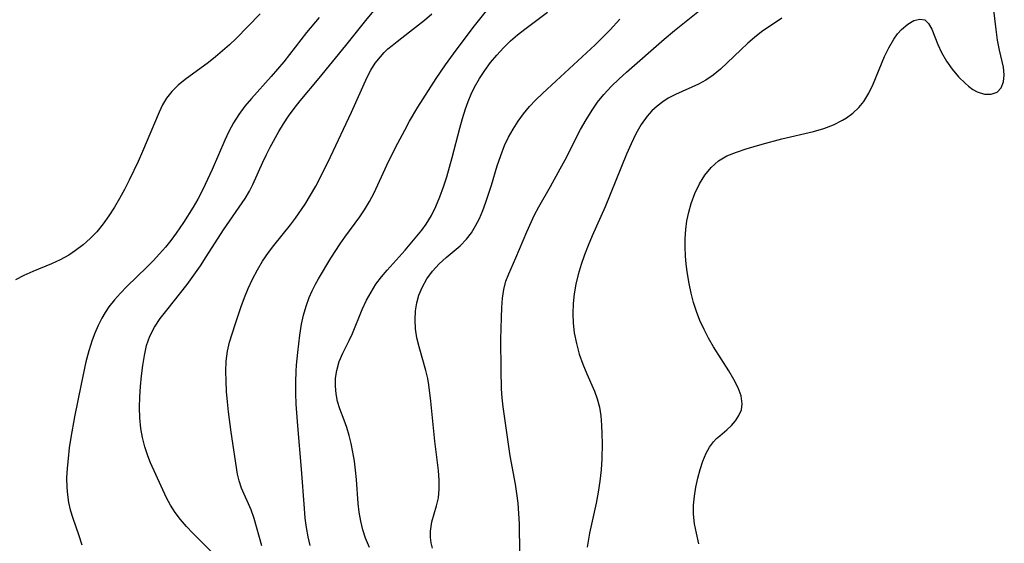
# Model space of a CAD drawing. Extents: x 1548292 to 1556494, y 2838423 to 2846625.
# Drawn here: x 1549229 to 1549398, y 2841654 to 2841744 of the extents above; entities that cross this region are included whole.
import ezdxf

# ---------------------------------------------------------------- set-up
doc = ezdxf.new("R2010")
doc.units = 0

msp = doc.modelspace()

# ---------------------------------------------------------------- linework, layer by layer
at = {"layer": 'WIL_047_Contours', "color": 0}
for points in [[(1549279.25, 2841654.12, 226), (1549278.89, 2841655.6, 226), (1549278.6, 2841657.18, 226), (1549278.4, 2841658.8, 226), (1549278.24, 2841660.43, 226), (1549277.74, 2841667.2, 226), (1549277.12, 2841674.58, 226), (1549276.86, 2841678.29, 226), (1549276.78, 2841680.14, 226), (1549276.75, 2841682.08, 226), (1549276.82, 2841683.99, 226), (1549276.9, 2841685.01, 226), (1549277.12, 2841687.15, 226), (1549277.47, 2841690.14, 226), (1549277.77, 2841692, 226), (1549278.11, 2841693.56, 226), (1549278.55, 2841695.1, 226), (1549279.09, 2841696.6, 226), (1549279.58, 2841697.75, 226), (1549280.13, 2841698.87, 226), (1549280.64, 2841699.81, 226), (1549282.79, 2841703.33, 226), (1549284.39, 2841705.78, 226), (1549285.18, 2841706.92, 226), (1549287.73, 2841710.39, 226), (1549288.56, 2841711.59, 226), (1549289.42, 2841713.04, 226), (1549290.21, 2841714.54, 226), (1549292.39, 2841719.24, 226), (1549293.87, 2841722.28, 226), (1549295.44, 2841725.29, 226), (1549296.26, 2841726.78, 226), (1549297.68, 2841729.21, 226), (1549300.84, 2841734.11, 226), (1549302.43, 2841736.47, 226), (1549304.23, 2841738.97, 226), (1549307.41, 2841743.13, 226), (1549311.99, 2841748.9, 226)], [(1549345.85, 2841654.39, 236), (1549345.43, 2841656.21, 236), (1549345.11, 2841657.84, 236), (1549344.93, 2841659.45, 236), (1549344.93, 2841661.02, 236), (1549345.09, 2841662.58, 236), (1549345.36, 2841664.12, 236), (1549345.7, 2841665.63, 236), (1549346.09, 2841667.1, 236), (1549346.55, 2841668.57, 236), (1549347.1, 2841669.94, 236), (1549347.69, 2841670.97, 236), (1549348.37, 2841671.88, 236), (1549348.89, 2841672.42, 236), (1549349.43, 2841672.91, 236), (1549350.66, 2841673.91, 236), (1549351.44, 2841674.65, 236), (1549352.14, 2841675.48, 236), (1549352.73, 2841676.39, 236), (1549353.14, 2841677.37, 236), (1549353.3, 2841678.4, 236), (1549353.13, 2841679.72, 236), (1549352.61, 2841681.11, 236), (1549351.86, 2841682.55, 236), (1549350.97, 2841684.04, 236), (1549348.38, 2841688.16, 236), (1549347.53, 2841689.61, 236), (1549346.74, 2841691.1, 236), (1549346.03, 2841692.63, 236), (1549345.44, 2841694.17, 236), (1549344.95, 2841695.75, 236), (1549344.53, 2841697.36, 236), (1549344.18, 2841699, 236), (1549343.9, 2841700.64, 236), (1549343.68, 2841702.3, 236), (1549343.55, 2841703.75, 236), (1549343.49, 2841705.2, 236), (1549343.5, 2841706.72, 236), (1549343.61, 2841708.23, 236), (1549343.81, 2841709.72, 236), (1549344.13, 2841711.23, 236), (1549344.55, 2841712.7, 236), (1549345.19, 2841714.42, 236), (1549345.97, 2841716.05, 236), (1549346.89, 2841717.55, 236), (1549347.96, 2841718.89, 236), (1549349.22, 2841719.99, 236), (1549350.67, 2841720.84, 236), (1549352.28, 2841721.49, 236), (1549353.99, 2841722.04, 236), (1549356.73, 2841722.84, 236), (1549360.08, 2841723.76, 236), (1549365.52, 2841725.06, 236), (1549367.27, 2841725.57, 236), (1549368.94, 2841726.18, 236), (1549370.5, 2841726.95, 236), (1549371.18, 2841727.37, 236), (1549372.26, 2841728.2, 236), (1549373.25, 2841729.14, 236), (1549374.11, 2841730.2, 236), (1549374.99, 2841731.61, 236), (1549375.74, 2841733.13, 236), (1549377.7, 2841737.89, 236), (1549378.4, 2841739.39, 236), (1549379.26, 2841740.85, 236), (1549379.91, 2841741.75, 236), (1549380.61, 2841742.54, 236), (1549381.66, 2841743.44, 236), (1549382.72, 2841744.04, 236), (1549383.71, 2841744.31, 236), (1549384.58, 2841744.15, 236), (1549385.24, 2841743.54, 236), (1549385.79, 2841742.56, 236), (1549386.81, 2841739.97, 236), (1549387.45, 2841738.55, 236), (1549388.28, 2841737.09, 236), (1549389.27, 2841735.69, 236), (1549390.36, 2841734.39, 236), (1549391.53, 2841733.24, 236), (1549392.07, 2841732.78, 236), (1549392.8, 2841732.26, 236), (1549393.54, 2841731.85, 236), (1549394.79, 2841731.46, 236), (1549395.97, 2841731.44, 236), (1549396.96, 2841731.8, 236), (1549397.66, 2841732.53, 236), (1549398.08, 2841733.55, 236), (1549398.21, 2841734.76, 236), (1549398.06, 2841736.07, 236), (1549397.37, 2841738.98, 236), (1549397.05, 2841740.7, 236), (1549396.79, 2841742.51, 236), (1549396.13, 2841748.23, 236)], [(1549262.56, 2841652.79, 222), (1549259.13, 2841656.21, 222), (1549258.04, 2841657.37, 222), (1549257.02, 2841658.55, 222), (1549256.09, 2841659.77, 222), (1549255.27, 2841661.03, 222), (1549254.63, 2841662.24, 222), (1549251.87, 2841668.28, 222), (1549251.4, 2841669.48, 222), (1549250.89, 2841671.01, 222), (1549250.49, 2841672.58, 222), (1549250.21, 2841674.17, 222), (1549250.04, 2841675.95, 222), (1549250, 2841677.75, 222), (1549250.05, 2841679.56, 222), (1549250.16, 2841681.37, 222), (1549250.34, 2841683.16, 222), (1549250.55, 2841684.92, 222), (1549250.82, 2841686.67, 222), (1549251.2, 2841688.37, 222), (1549251.76, 2841689.98, 222), (1549252.56, 2841691.51, 222), (1549253.55, 2841692.98, 222), (1549254.65, 2841694.42, 222), (1549258.15, 2841698.83, 222), (1549259.3, 2841700.4, 222), (1549260.42, 2841702, 222), (1549261.42, 2841703.54, 222), (1549264.36, 2841708.18, 222), (1549268.07, 2841713.54, 222), (1549268.83, 2841714.81, 222), (1549269.43, 2841715.96, 222), (1549271.11, 2841719.79, 222), (1549271.72, 2841721.08, 222), (1549272.39, 2841722.36, 222), (1549273.86, 2841725.02, 222), (1549274.66, 2841726.35, 222), (1549275.51, 2841727.65, 222), (1549276.49, 2841728.99, 222), (1549277.53, 2841730.3, 222), (1549280.79, 2841734.2, 222), (1549285.37, 2841739.76, 222), (1549288.79, 2841744.08, 222), (1549290.98, 2841746.72, 222)], [(1549270.64, 2841745.17, 218), (1549266.57, 2841740.97, 218), (1549265.42, 2841739.88, 218), (1549264.23, 2841738.83, 218), (1549263.02, 2841737.82, 218), (1549261.78, 2841736.86, 218), (1549257.81, 2841733.94, 218), (1549256.6, 2841732.95, 218), (1549255.51, 2841731.9, 218), (1549254.59, 2841730.75, 218), (1549253.91, 2841729.58, 218), (1549253.33, 2841728.33, 218), (1549250.5, 2841721.62, 218), (1549249.73, 2841719.87, 218), (1549248.21, 2841716.69, 218), (1549247.4, 2841715.12, 218), (1549246.56, 2841713.57, 218), (1549245.67, 2841712.06, 218), (1549244.73, 2841710.59, 218), (1549243.73, 2841709.19, 218), (1549242.65, 2841707.87, 218), (1549241.52, 2841706.69, 218), (1549240.3, 2841705.61, 218), (1549239.03, 2841704.63, 218), (1549237.87, 2841703.85, 218), (1549236.4, 2841703.06, 218), (1549234.87, 2841702.37, 218), (1549231.72, 2841701.07, 218), (1549230.16, 2841700.36, 218), (1549228.73, 2841699.6, 218)], [(1549280.8, 2841744.59, 220), (1549278.62, 2841741.98, 220), (1549274.73, 2841736.99, 220), (1549272.56, 2841734.47, 220), (1549269.18, 2841730.69, 220), (1549268.06, 2841729.35, 220), (1549267.01, 2841727.97, 220), (1549266.07, 2841726.52, 220), (1549265.29, 2841725.06, 220), (1549264.59, 2841723.54, 220), (1549262.44, 2841718.54, 220), (1549261.66, 2841716.81, 220), (1549260.84, 2841715.1, 220), (1549259.96, 2841713.42, 220), (1549259.19, 2841712.08, 220), (1549257.55, 2841709.47, 220), (1549256.26, 2841707.6, 220), (1549255.36, 2841706.38, 220), (1549254.41, 2841705.2, 220), (1549253.42, 2841704.05, 220), (1549252.34, 2841702.9, 220), (1549251.22, 2841701.78, 220), (1549247.83, 2841698.49, 220), (1549246.72, 2841697.36, 220), (1549245.67, 2841696.19, 220), (1549244.71, 2841694.97, 220), (1549244.08, 2841694.02, 220), (1549243.51, 2841693.04, 220), (1549242.89, 2841691.78, 220), (1549242.34, 2841690.49, 220), (1549241.88, 2841689.28, 220), (1549241.29, 2841687.46, 220), (1549240.8, 2841685.59, 220), (1549239.96, 2841681.76, 220), (1549238.85, 2841676.12, 220), (1549238.2, 2841672.6, 220), (1549237.94, 2841670.85, 220), (1549237.73, 2841668.99, 220), (1549237.58, 2841667.33, 220), (1549237.49, 2841665.68, 220), (1549237.51, 2841664.05, 220), (1549237.62, 2841662.76, 220), (1549237.83, 2841661.48, 220), (1549238.12, 2841660.22, 220), (1549238.55, 2841658.81, 220), (1549239.54, 2841656, 220), (1549240.11, 2841654.23, 220)], [(1549270.94, 2841654.06, 224), (1549269.61, 2841658.73, 224), (1549269.1, 2841660.2, 224), (1549267.47, 2841663.92, 224), (1549267.04, 2841665.17, 224), (1549266.77, 2841666.3, 224), (1549265.69, 2841673.51, 224), (1549265.24, 2841676.99, 224), (1549265.05, 2841678.74, 224), (1549264.9, 2841680.49, 224), (1549264.81, 2841682.23, 224), (1549264.78, 2841683.96, 224), (1549264.84, 2841685.69, 224), (1549265.06, 2841687.38, 224), (1549265.42, 2841688.92, 224), (1549266.37, 2841691.98, 224), (1549267.42, 2841695.07, 224), (1549267.99, 2841696.61, 224), (1549268.62, 2841698.14, 224), (1549269.37, 2841699.74, 224), (1549270.19, 2841701.31, 224), (1549271.09, 2841702.83, 224), (1549272.08, 2841704.29, 224), (1549273, 2841705.5, 224), (1549275.87, 2841709.04, 224), (1549276.73, 2841710.19, 224), (1549278.35, 2841712.59, 224), (1549279.3, 2841714.11, 224), (1549280.19, 2841715.67, 224), (1549281.08, 2841717.33, 224), (1549282.74, 2841720.7, 224), (1549286.29, 2841728.35, 224), (1549289, 2841734.34, 224), (1549289.65, 2841735.56, 224), (1549290.4, 2841736.73, 224), (1549291.26, 2841737.84, 224), (1549291.92, 2841738.56, 224), (1549292.57, 2841739.19, 224), (1549293.26, 2841739.79, 224), (1549294.12, 2841740.47, 224), (1549296.26, 2841742.1, 224), (1549298.81, 2841744.13, 224), (1549300.08, 2841745.19, 224)], [(1549289.42, 2841653.75, 228), (1549288.74, 2841655.35, 228), (1549288.26, 2841656.79, 228), (1549287.9, 2841658.28, 228), (1549287.64, 2841659.79, 228), (1549287.46, 2841661.32, 228), (1549287.19, 2841665.4, 228), (1549287.02, 2841666.98, 228), (1549286.81, 2841668.53, 228), (1549286.54, 2841670.07, 228), (1549286.24, 2841671.55, 228), (1549285.89, 2841672.97, 228), (1549285.5, 2841674.33, 228), (1549285.06, 2841675.59, 228), (1549284.29, 2841677.54, 228), (1549283.93, 2841678.77, 228), (1549283.69, 2841680.07, 228), (1549283.58, 2841681.41, 228), (1549283.6, 2841682.76, 228), (1549283.78, 2841684.1, 228), (1549284.21, 2841685.62, 228), (1549284.83, 2841687.07, 228), (1549285.93, 2841689.21, 228), (1549286.47, 2841690.4, 228), (1549288.15, 2841694.53, 228), (1549288.89, 2841696.11, 228), (1549289.66, 2841697.5, 228), (1549290.51, 2841698.85, 228), (1549291.46, 2841700.14, 228), (1549292.42, 2841701.3, 228), (1549295.51, 2841704.73, 228), (1549297.54, 2841707.12, 228), (1549298.35, 2841708.11, 228), (1549299.1, 2841709.14, 228), (1549300.01, 2841710.62, 228), (1549300.79, 2841712.2, 228), (1549301.48, 2841713.85, 228), (1549302.1, 2841715.55, 228), (1549302.66, 2841717.29, 228), (1549303.58, 2841720.56, 228), (1549304.86, 2841725.58, 228), (1549305.32, 2841727.27, 228), (1549305.84, 2841728.94, 228), (1549306.3, 2841730.2, 228), (1549306.82, 2841731.43, 228), (1549307.4, 2841732.64, 228), (1549308.23, 2841734.1, 228), (1549309.15, 2841735.5, 228), (1549310.15, 2841736.85, 228), (1549311.22, 2841738.14, 228), (1549312.35, 2841739.38, 228), (1549313.56, 2841740.55, 228), (1549314.76, 2841741.58, 228), (1549316.01, 2841742.57, 228), (1549319.93, 2841745.48, 228)], [(1549315.17, 2841652.86, 232), (1549315.1, 2841657.8, 232), (1549315.02, 2841659.59, 232), (1549314.88, 2841661.37, 232), (1549314.67, 2841663, 232), (1549314.41, 2841664.63, 232), (1549313.52, 2841669.46, 232), (1549313.26, 2841671.07, 232), (1549312.79, 2841674.66, 232), (1549312.32, 2841677.84, 232), (1549312.14, 2841679.43, 232), (1549312.05, 2841680.96, 232), (1549311.96, 2841684.2, 232), (1549311.91, 2841689.47, 232), (1549312, 2841693.12, 232), (1549312.09, 2841694.89, 232), (1549312.22, 2841696.46, 232), (1549312.44, 2841697.96, 232), (1549312.79, 2841699.38, 232), (1549313.28, 2841700.66, 232), (1549314.47, 2841703.37, 232), (1549316.35, 2841707.86, 232), (1549317.68, 2841710.74, 232), (1549318.41, 2841712.15, 232), (1549320.42, 2841715.63, 232), (1549322.11, 2841718.64, 232), (1549322.93, 2841720.18, 232), (1549325.59, 2841725.37, 232), (1549326.52, 2841727.06, 232), (1549327.54, 2841728.69, 232), (1549328.51, 2841730.06, 232), (1549329.56, 2841731.36, 232), (1549330.9, 2841732.8, 232), (1549332.15, 2841734.02, 232), (1549333.45, 2841735.2, 232), (1549339.9, 2841740.83, 232), (1549341.69, 2841742.32, 232), (1549346.24, 2841746, 232)], [(1549360.1, 2841744.46, 234), (1549358.97, 2841743.74, 234), (1549357.85, 2841742.98, 234), (1549356.61, 2841742.09, 234), (1549355.41, 2841741.15, 234), (1549354.25, 2841740.17, 234), (1549353.04, 2841739.05, 234), (1549350.71, 2841736.78, 234), (1549349.54, 2841735.69, 234), (1549348.33, 2841734.68, 234), (1549347.07, 2841733.81, 234), (1549345.81, 2841733.12, 234), (1549341.88, 2841731.38, 234), (1549340.61, 2841730.72, 234), (1549339.7, 2841730.14, 234), (1549338.73, 2841729.4, 234), (1549337.82, 2841728.58, 234), (1549336.99, 2841727.67, 234), (1549335.95, 2841726.21, 234), (1549335.04, 2841724.61, 234), (1549334.23, 2841722.91, 234), (1549333.46, 2841721.14, 234), (1549329.77, 2841712.14, 234), (1549327.55, 2841707.16, 234), (1549326.87, 2841705.53, 234), (1549326.24, 2841703.89, 234), (1549325.67, 2841702.23, 234), (1549325.18, 2841700.56, 234), (1549324.77, 2841698.89, 234), (1549324.48, 2841697.2, 234), (1549324.31, 2841695.54, 234), (1549324.26, 2841693.87, 234), (1549324.32, 2841692.21, 234), (1549324.5, 2841690.56, 234), (1549324.86, 2841688.71, 234), (1549325.36, 2841686.91, 234), (1549325.97, 2841685.18, 234), (1549326.66, 2841683.5, 234), (1549327.96, 2841680.57, 234), (1549328.45, 2841679.24, 234), (1549328.81, 2841677.79, 234), (1549329.05, 2841676.29, 234), (1549329.18, 2841674.74, 234), (1549329.24, 2841673.15, 234), (1549329.26, 2841671.55, 234), (1549329.22, 2841668.94, 234), (1549329.09, 2841667.05, 234), (1549328.88, 2841665.14, 234), (1549328.6, 2841663.24, 234), (1549328.25, 2841661.34, 234), (1549327.13, 2841656.19, 234), (1549326.8, 2841654.49, 234), (1549326.7, 2841653.83, 234)], [(1549300.21, 2841653.65, 230), (1549299.99, 2841654.56, 230), (1549299.88, 2841655.49, 230), (1549299.88, 2841656.55, 230), (1549299.96, 2841657.37, 230), (1549300.11, 2841658.17, 230), (1549300.47, 2841659.54, 230), (1549300.88, 2841660.89, 230), (1549301.21, 2841662.29, 230), (1549301.36, 2841663.77, 230), (1549301.35, 2841665.32, 230), (1549301.24, 2841666.93, 230), (1549300.62, 2841671.97, 230), (1549299.91, 2841678.83, 230), (1549299.57, 2841681.62, 230), (1549299.39, 2841682.71, 230), (1549299.07, 2841684.1, 230), (1549297.89, 2841688.16, 230), (1549297.51, 2841689.66, 230), (1549297.28, 2841691.2, 230), (1549297.22, 2841692.76, 230), (1549297.3, 2841694.32, 230), (1549297.52, 2841695.68, 230), (1549297.87, 2841697, 230), (1549298.46, 2841698.42, 230), (1549299.22, 2841699.77, 230), (1549300.2, 2841701.12, 230), (1549301.32, 2841702.36, 230), (1549302.54, 2841703.46, 230), (1549304.94, 2841705.46, 230), (1549306.04, 2841706.57, 230), (1549306.87, 2841707.66, 230), (1549307.59, 2841708.85, 230), (1549308.23, 2841710.14, 230), (1549308.81, 2841711.48, 230), (1549309.34, 2841712.91, 230), (1549310.31, 2841715.86, 230), (1549311.3, 2841719.14, 230), (1549311.89, 2841720.9, 230), (1549312.56, 2841722.62, 230), (1549313.24, 2841724.06, 230), (1549314.01, 2841725.45, 230), (1549314.86, 2841726.79, 230), (1549315.79, 2841728.08, 230), (1549316.81, 2841729.3, 230), (1549317.89, 2841730.44, 230), (1549319.04, 2841731.54, 230), (1549321.4, 2841733.69, 230), (1549328.07, 2841739.91, 230), (1549329.39, 2841741.18, 230), (1549330.66, 2841742.47, 230), (1549332.29, 2841744.31, 230)]]:
    msp.add_polyline3d(points, dxfattribs=at)

doc.saveas('drawing.dxf')
